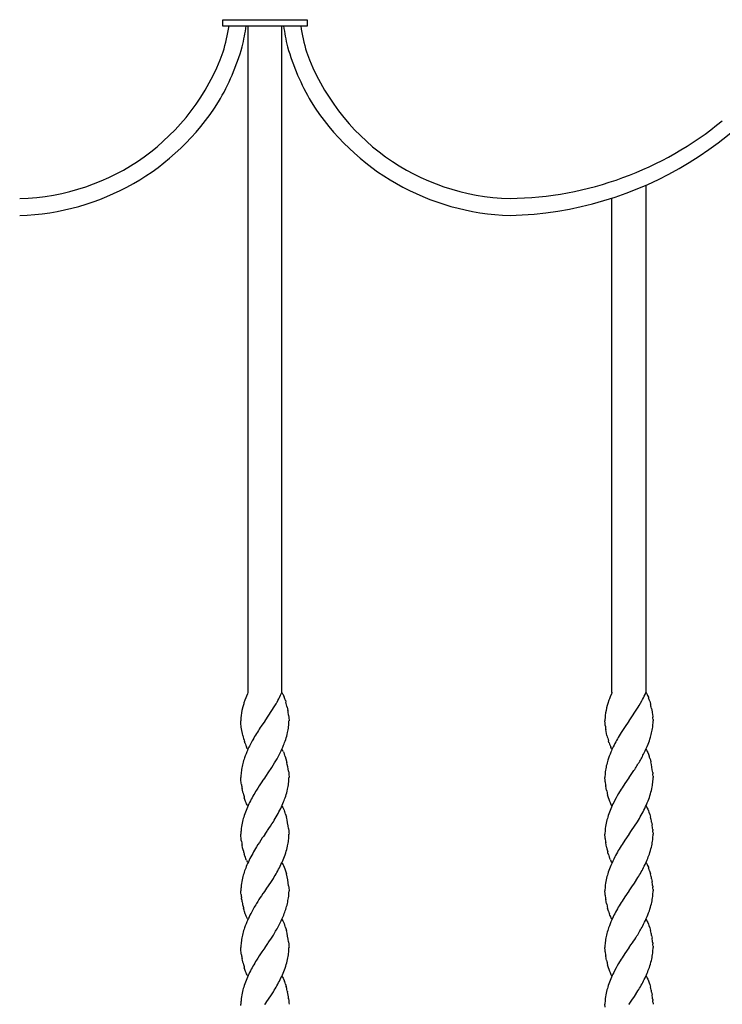
# Model space of a CAD drawing. Units: millimetres. Extents: x 0 to 8410, y 0 to 5940.
# Drawn here: x 4126 to 4374, y 3657 to 4005 of the extents above; entities that cross this region are included whole.
import ezdxf

# ---------------------------------------------------------------- set-up
doc = ezdxf.new("R2010")
doc.units = ezdxf.units.MM
doc.layers.add('YKK_A1', color=4, linetype='Continuous', lineweight=30)

msp = doc.modelspace()

# ---------------------------------------------------------------- linework, layer by layer
at = {"layer": 'YKK_A1', "linetype": 'Continuous'}
for p, q in [((4227.51, 4004.64), (4197.51, 4004.64)), ((4197.51, 4004.64), (4197.51, 4002.64)), ((4227.51, 4004.64), (4197.51, 4004.64)), ((4197.51, 4002.64), (4227.51, 4002.64)), ((4197.81, 4004.68), (4197.9, 4004.71)), ((4197.9, 4004.71), (4197.95, 4004.73)), ((4198.01, 4004.77), (4198.03, 4004.78)), ((4206.51, 4002.64), (4206.51, 3767.34)), ((4218.51, 3767.34), (4218.51, 4002.64)), ((4227, 4004.78), (4227.02, 4004.77)), ((4227.08, 4004.73), (4227.19, 4004.69)), ((4227.19, 4004.69), (4227.22, 4004.68)), ((4227.51, 4002.64), (4227.51, 4004.64)), ((4347.02, 3946.36), (4347.02, 3767.34)), ((4335.01, 3767.34), (4335.02, 3941.8)), ((4206.36, 3766.9), (4205.45, 3764.62)), ((4206.55, 3767.34), (4206.36, 3766.9)), ((4217.98, 3766.19), (4218.09, 3766.41)), ((4218.09, 3766.41), (4218.52, 3767.34)), ((4218.54, 3767.34), (4218.67, 3767.14)), ((4218.67, 3767.14), (4218.8, 3766.91)), ((4218.8, 3766.91), (4218.93, 3766.68)), ((4218.93, 3766.68), (4219.11, 3766.29)), ((4219.11, 3766.29), (4219.35, 3765.72)), ((4334.86, 3766.9), (4334.42, 3765.85)), ((4335.05, 3767.34), (4334.86, 3766.9)), ((4347.04, 3767.34), (4347.17, 3767.14)), ((4347.17, 3767.14), (4347.3, 3766.91)), ((4347.3, 3766.91), (4347.43, 3766.68)), ((4347.43, 3766.68), (4347.62, 3766.29)), ((4347.62, 3766.29), (4347.86, 3765.72)), ((4205.09, 3763.53), (4205.04, 3763.38)), ((4205.14, 3763.69), (4205.09, 3763.53)), ((4205.45, 3764.62), (4205.14, 3763.69)), ((4216.04, 3762.61), (4216.49, 3763.4)), ((4216.49, 3763.4), (4216.72, 3763.81)), ((4216.72, 3763.81), (4216.84, 3764.01)), ((4219.75, 3764.61), (4219.95, 3763.93)), ((4333.59, 3763.53), (4333.35, 3762.75)), ((4333.95, 3764.62), (4333.59, 3763.53)), ((4334.12, 3765.09), (4333.95, 3764.62)), ((4334.42, 3765.85), (4334.12, 3765.09)), ((4344.31, 3762.24), (4344.65, 3762.81)), ((4344.65, 3762.81), (4345.11, 3763.6)), ((4345.11, 3763.6), (4345.57, 3764.43)), ((4345.57, 3764.43), (4345.8, 3764.86)), ((4347.86, 3765.72), (4347.97, 3765.41)), ((4348.35, 3764.27), (4348.6, 3763.4)), ((4204.64, 3761.96), (4204.6, 3761.8)), ((4212.57, 3757.39), (4216.04, 3762.61)), ((4220.4, 3762.14), (4220.62, 3761.05)), ((4220.89, 3759.33), (4220.98, 3758.55)), ((4333.14, 3761.96), (4333.1, 3761.8)), ((4333.35, 3762.75), (4333.14, 3761.96)), ((4341.07, 3757.39), (4344.31, 3762.24)), ((4348.98, 3761.77), (4349.22, 3760.52)), ((4349.22, 3760.52), (4349.24, 3760.35)), ((4349.24, 3760.35), (4349.45, 3758.85)), ((4204.04, 3756.97), (4204.04, 3757.34)), ((4204.06, 3756.57), (4204.04, 3756.97)), ((4204.21, 3755.18), (4204.06, 3756.57)), ((4212.48, 3757.26), (4211.21, 3755.45)), ((4212.54, 3757.34), (4212.48, 3757.26)), ((4212.54, 3757.34), (4212.57, 3757.39)), ((4220.98, 3758.55), (4221.04, 3757.34)), ((4332.57, 3756.57), (4332.54, 3757.34)), ((4332.6, 3756.13), (4332.57, 3756.57)), ((4332.65, 3755.67), (4332.6, 3756.13)), ((4340.98, 3757.26), (4339.41, 3755.01)), ((4341.04, 3757.34), (4340.98, 3757.26)), ((4341.04, 3757.34), (4341.07, 3757.39)), ((4349.45, 3758.85), (4349.46, 3758.7)), ((4349.53, 3757.84), (4349.53, 3757.58)), ((4349.53, 3757.58), (4349.54, 3757.34)), ((4204.39, 3753.98), (4204.21, 3755.18)), ((4204.59, 3752.9), (4204.39, 3753.98)), ((4204.75, 3752.18), (4204.59, 3752.9)), ((4211.21, 3755.45), (4210.91, 3755.01)), ((4332.95, 3753.62), (4332.83, 3754.33)), ((4333.1, 3752.9), (4332.95, 3753.62)), ((4333.25, 3752.18), (4333.1, 3752.9)), ((4338.24, 3753.21), (4337.88, 3752.62)), ((4338.93, 3754.28), (4338.24, 3753.21)), ((4339.41, 3755.01), (4338.93, 3754.28)), ((4205.43, 3749.74), (4205.33, 3750.07)), ((4205.49, 3749.58), (4205.43, 3749.74)), ((4333.94, 3749.74), (4333.78, 3750.24)), ((4333.99, 3749.58), (4333.94, 3749.74)), ((4206.27, 3747.76), (4206.08, 3748.13)), ((4206.4, 3747.54), (4206.27, 3747.76)), ((4206.54, 3747.34), (4206.4, 3747.54)), ((4218.54, 3747.34), (4218.67, 3747.14)), ((4218.67, 3747.14), (4218.8, 3746.91)), ((4219.05, 3746.42), (4219.18, 3746.15)), ((4219.18, 3746.15), (4219.35, 3745.72)), ((4334.78, 3747.76), (4334.58, 3748.13)), ((4334.91, 3747.54), (4334.78, 3747.76)), ((4335.04, 3747.34), (4334.91, 3747.54)), ((4347.04, 3747.34), (4347.17, 3747.14)), ((4347.17, 3747.14), (4347.3, 3746.91)), ((4347.3, 3746.91), (4347.49, 3746.55)), ((4347.49, 3746.55), (4347.68, 3746.15)), ((4347.68, 3746.15), (4347.91, 3745.57)), ((4347.91, 3745.57), (4348.14, 3744.94)), ((4219.69, 3744.77), (4219.95, 3743.93)), ((4219.95, 3743.93), (4220.28, 3742.68)), ((4348.45, 3743.93), (4348.74, 3742.86)), ((4212.59, 3737.42), (4214.16, 3739.67)), ((4214.16, 3739.67), (4214.48, 3740.14)), ((4220.85, 3739.66), (4220.93, 3739.01)), ((4220.93, 3739.01), (4220.98, 3738.54)), ((4220.98, 3738.54), (4221.04, 3737.34)), ((4341.09, 3737.42), (4342.08, 3738.83)), ((4342.08, 3738.83), (4342.51, 3739.44)), ((4349.41, 3739.17), (4349.45, 3738.85)), ((4349.45, 3738.85), (4349.46, 3738.7)), ((4204.06, 3738.16), (4204.04, 3737.34)), ((4204.04, 3736.97), (4204.04, 3737.34)), ((4204.06, 3736.57), (4204.04, 3736.97)), ((4204.18, 3735.35), (4204.06, 3736.57)), ((4204.25, 3734.85), (4204.18, 3735.35)), ((4211.86, 3736.38), (4211.49, 3735.85)), ((4212.48, 3737.26), (4211.86, 3736.38)), ((4212.54, 3737.34), (4212.48, 3737.26)), ((4212.54, 3737.34), (4212.59, 3737.42)), ((4332.59, 3736.28), (4332.54, 3737.34)), ((4332.63, 3735.82), (4332.59, 3736.28)), ((4339.57, 3735.23), (4338.59, 3733.76)), ((4340.98, 3737.26), (4339.57, 3735.23)), ((4341.04, 3737.34), (4340.98, 3737.26)), ((4341.04, 3737.34), (4341.09, 3737.42)), ((4349.53, 3737.84), (4349.53, 3737.58)), ((4349.53, 3737.58), (4349.54, 3737.34)), ((4204.59, 3732.9), (4204.49, 3733.44)), ((4204.84, 3731.81), (4204.59, 3732.9)), ((4332.95, 3733.62), (4332.83, 3734.33)), ((4332.99, 3733.44), (4332.95, 3733.62)), ((4333.1, 3732.9), (4332.99, 3733.44)), ((4338.24, 3733.21), (4337.32, 3731.7)), ((4338.59, 3733.76), (4338.24, 3733.21)), ((4205.49, 3729.58), (4205.27, 3730.23)), ((4205.72, 3728.96), (4205.49, 3729.58)), ((4205.96, 3728.39), (4205.72, 3728.96)), ((4206.08, 3728.13), (4205.96, 3728.39)), ((4206.27, 3727.76), (4206.08, 3728.13)), ((4333.78, 3730.23), (4333.48, 3731.28)), ((4333.99, 3729.58), (4333.78, 3730.23)), ((4334.22, 3728.96), (4333.99, 3729.58)), ((4334.46, 3728.39), (4334.22, 3728.96)), ((4334.58, 3728.13), (4334.46, 3728.39)), ((4334.78, 3727.76), (4334.58, 3728.13)), ((4206.4, 3727.54), (4206.27, 3727.76)), ((4206.54, 3727.34), (4206.4, 3727.54)), ((4218.54, 3727.34), (4218.67, 3727.14)), ((4218.67, 3727.14), (4218.86, 3726.8)), ((4218.86, 3726.8), (4218.99, 3726.55)), ((4218.99, 3726.55), (4219.11, 3726.29)), ((4219.11, 3726.29), (4219.3, 3725.86)), ((4219.3, 3725.86), (4219.47, 3725.41)), ((4334.91, 3727.54), (4334.78, 3727.76)), ((4335.04, 3727.34), (4334.91, 3727.54)), ((4347.04, 3727.34), (4347.17, 3727.14)), ((4347.17, 3727.14), (4347.36, 3726.8)), ((4347.36, 3726.8), (4347.49, 3726.55)), ((4347.49, 3726.55), (4347.68, 3726.15)), ((4347.68, 3726.15), (4347.91, 3725.57)), ((4347.91, 3725.57), (4348.08, 3725.1)), ((4348.08, 3725.1), (4348.35, 3724.27)), ((4219.8, 3724.44), (4220.1, 3723.4)), ((4342.98, 3720.14), (4344.02, 3721.76)), ((4348.35, 3724.27), (4348.6, 3723.4)), ((4349.02, 3721.59), (4349.19, 3720.7)), ((4204.04, 3717.75), (4204.04, 3717.34)), ((4212.59, 3717.42), (4213.33, 3718.46)), ((4213.33, 3718.46), (4213.45, 3718.64)), ((4220.89, 3719.33), (4220.98, 3718.55)), ((4220.98, 3718.55), (4221.01, 3718.11)), ((4221.01, 3718.11), (4221.02, 3717.84)), ((4221.02, 3717.84), (4221.04, 3717.34)), ((4341.09, 3717.42), (4341.95, 3718.64)), ((4341.95, 3718.64), (4342.98, 3720.14)), ((4349.43, 3719.01), (4349.46, 3718.7)), ((4349.53, 3717.84), (4349.53, 3717.58)), ((4204.06, 3716.57), (4204.04, 3717.34)), ((4204.1, 3716.13), (4204.06, 3716.57)), ((4204.21, 3715.18), (4204.1, 3716.13)), ((4211.98, 3716.54), (4211.62, 3716.04)), ((4212.48, 3717.26), (4211.98, 3716.54)), ((4212.54, 3717.34), (4212.48, 3717.26)), ((4212.54, 3717.34), (4212.59, 3717.42)), ((4332.6, 3716.13), (4332.54, 3717.34)), ((4332.63, 3715.82), (4332.6, 3716.13)), ((4332.95, 3713.62), (4332.83, 3714.33)), ((4339.57, 3715.23), (4338.59, 3713.76)), ((4340.98, 3717.26), (4339.57, 3715.23)), ((4341.04, 3717.34), (4340.98, 3717.26)), ((4341.04, 3717.34), (4341.09, 3717.42)), ((4349.53, 3717.58), (4349.54, 3717.34)), ((4349.53, 3716.93), (4349.54, 3717.34)), ((4204.67, 3712.54), (4204.49, 3713.44)), ((4204.93, 3711.46), (4204.67, 3712.54)), ((4332.99, 3713.44), (4332.95, 3713.62)), ((4333.17, 3712.54), (4332.99, 3713.44)), ((4333.62, 3710.75), (4333.52, 3711.1)), ((4333.78, 3710.23), (4333.62, 3710.75)), ((4205.43, 3709.74), (4205.27, 3710.23)), ((4205.66, 3709.11), (4205.43, 3709.74)), ((4205.84, 3708.67), (4205.66, 3709.11)), ((4206.02, 3708.26), (4205.84, 3708.67)), ((4206.4, 3707.54), (4206.27, 3707.76)), ((4206.54, 3707.34), (4206.4, 3707.54)), ((4218.54, 3707.34), (4218.67, 3707.13)), ((4334.28, 3708.81), (4334.1, 3709.26)), ((4334.52, 3708.26), (4334.28, 3708.81)), ((4334.91, 3707.54), (4334.78, 3707.76)), ((4335.04, 3707.34), (4334.91, 3707.54)), ((4347.04, 3707.34), (4347.17, 3707.13)), ((4218.67, 3707.13), (4218.8, 3706.91)), ((4218.8, 3706.91), (4218.99, 3706.55)), ((4218.99, 3706.55), (4219.11, 3706.29)), ((4219.11, 3706.29), (4219.35, 3705.72)), ((4219.35, 3705.72), (4219.58, 3705.1)), ((4219.58, 3705.1), (4219.8, 3704.44)), ((4219.8, 3704.44), (4220.1, 3703.4)), ((4347.17, 3707.13), (4347.3, 3706.91)), ((4347.3, 3706.91), (4347.43, 3706.67)), ((4347.43, 3706.67), (4347.62, 3706.29)), ((4347.62, 3706.29), (4347.86, 3705.72)), ((4347.86, 3705.72), (4347.97, 3705.41)), ((4348.3, 3704.44), (4348.6, 3703.4)), ((4342.98, 3700.14), (4344.2, 3702.05)), ((4349.02, 3701.59), (4349.19, 3700.7)), ((4204.04, 3697.75), (4204.04, 3697.34)), ((4204.06, 3696.57), (4204.04, 3697.34)), ((4212.48, 3697.26), (4211.86, 3696.38)), ((4212.54, 3697.34), (4212.48, 3697.26)), ((4212.54, 3697.34), (4212.59, 3697.42)), ((4212.59, 3697.42), (4213.45, 3698.64)), ((4213.45, 3698.64), (4213.58, 3698.83)), ((4220.91, 3699.17), (4220.98, 3698.55)), ((4220.98, 3698.55), (4221.04, 3697.34)), ((4221.02, 3696.51), (4221.04, 3697.34)), ((4332.59, 3696.28), (4332.54, 3697.34)), ((4340.98, 3697.26), (4339.57, 3695.23)), ((4341.04, 3697.34), (4340.98, 3697.26)), ((4341.04, 3697.34), (4341.09, 3697.42)), ((4341.09, 3697.42), (4342.08, 3698.83)), ((4342.08, 3698.83), (4342.98, 3700.14)), ((4349.43, 3699.01), (4349.46, 3698.7)), ((4349.53, 3697.84), (4349.54, 3697.46)), ((4349.53, 3696.93), (4349.54, 3697.34)), ((4349.54, 3697.46), (4349.54, 3697.34)), ((4204.1, 3696.13), (4204.06, 3696.57)), ((4204.3, 3694.5), (4204.25, 3694.85)), ((4204.36, 3694.16), (4204.3, 3694.5)), ((4211.86, 3696.38), (4211.35, 3695.65)), ((4332.63, 3695.82), (4332.59, 3696.28)), ((4332.95, 3693.62), (4332.83, 3694.33)), ((4332.99, 3693.44), (4332.95, 3693.62)), ((4333.1, 3692.9), (4332.99, 3693.44)), ((4339.57, 3695.23), (4338.59, 3693.76)), ((4205.17, 3690.58), (4205.02, 3691.1)), ((4205.33, 3690.07), (4205.17, 3690.58)), ((4205.6, 3689.26), (4205.33, 3690.07)), ((4333.78, 3690.23), (4333.48, 3691.28)), ((4205.78, 3688.81), (4205.6, 3689.26)), ((4205.96, 3688.39), (4205.78, 3688.81)), ((4206.15, 3688), (4205.96, 3688.39)), ((4206.27, 3687.76), (4206.15, 3688)), ((4206.4, 3687.54), (4206.27, 3687.76)), ((4206.54, 3687.34), (4206.4, 3687.54)), ((4218.54, 3687.34), (4218.67, 3687.13)), ((4218.67, 3687.13), (4218.86, 3686.8)), ((4218.86, 3686.8), (4218.99, 3686.55)), ((4218.99, 3686.55), (4219.11, 3686.29)), ((4334.28, 3688.81), (4334.1, 3689.26)), ((4334.46, 3688.39), (4334.28, 3688.81)), ((4334.58, 3688.13), (4334.46, 3688.39)), ((4334.71, 3687.88), (4334.58, 3688.13)), ((4334.91, 3687.54), (4334.71, 3687.88)), ((4335.04, 3687.34), (4334.91, 3687.54)), ((4347.04, 3687.34), (4347.17, 3687.13)), ((4347.17, 3687.13), (4347.36, 3686.8)), ((4347.36, 3686.8), (4347.49, 3686.55)), ((4347.49, 3686.55), (4347.68, 3686.15)), ((4219.11, 3686.29), (4219.3, 3685.86)), ((4219.3, 3685.86), (4219.47, 3685.41)), ((4219.8, 3684.44), (4220.1, 3683.4)), ((4347.68, 3686.15), (4347.91, 3685.57)), ((4347.91, 3685.57), (4348.08, 3685.1)), ((4348.08, 3685.1), (4348.35, 3684.27)), ((4348.35, 3684.27), (4348.6, 3683.4)), ((4349.02, 3681.59), (4349.19, 3680.7)), ((4204.06, 3678.16), (4204.04, 3677.34)), ((4204.04, 3676.97), (4204.04, 3677.34)), ((4204.06, 3676.56), (4204.04, 3676.97)), ((4204.18, 3675.35), (4204.06, 3676.56)), ((4211.86, 3676.38), (4211.49, 3675.85)), ((4212.48, 3677.26), (4211.86, 3676.38)), ((4212.54, 3677.34), (4212.48, 3677.26)), ((4212.54, 3677.34), (4212.59, 3677.42)), ((4212.59, 3677.42), (4213.58, 3678.83)), ((4213.58, 3678.83), (4213.72, 3679.02)), ((4220.89, 3679.33), (4220.98, 3678.54)), ((4220.98, 3678.54), (4221.01, 3678.11)), ((4221.01, 3678.11), (4221.02, 3677.84)), ((4221.02, 3677.84), (4221.04, 3677.34)), ((4332.56, 3678.16), (4332.54, 3677.34)), ((4332.59, 3676.28), (4332.54, 3677.34)), ((4332.63, 3675.82), (4332.59, 3676.28)), ((4340.98, 3677.26), (4339.57, 3675.23)), ((4341.04, 3677.34), (4340.98, 3677.26)), ((4341.04, 3677.34), (4341.09, 3677.42)), ((4341.09, 3677.42), (4341.71, 3678.29)), ((4341.71, 3678.29), (4342.22, 3679.02)), ((4349.43, 3679.01), (4349.46, 3678.7)), ((4349.53, 3677.84), (4349.53, 3677.58)), ((4349.53, 3677.58), (4349.54, 3677.34)), ((4349.53, 3676.93), (4349.54, 3677.34)), ((4204.25, 3674.85), (4204.18, 3675.35)), ((4204.59, 3672.9), (4204.49, 3673.44)), ((4204.84, 3671.81), (4204.59, 3672.9)), ((4332.95, 3673.62), (4332.83, 3674.33)), ((4332.99, 3673.44), (4332.95, 3673.62)), ((4333.1, 3672.9), (4332.99, 3673.44)), ((4338.24, 3673.21), (4337.32, 3671.7)), ((4338.59, 3673.76), (4338.24, 3673.21)), ((4339.57, 3675.23), (4338.59, 3673.76)), ((4205.49, 3669.58), (4205.27, 3670.23)), ((4205.72, 3668.96), (4205.49, 3669.58)), ((4333.78, 3670.23), (4333.48, 3671.28)), ((4333.99, 3669.58), (4333.78, 3670.23)), ((4334.22, 3668.96), (4333.99, 3669.58)), ((4205.96, 3668.39), (4205.72, 3668.96)), ((4206.08, 3668.13), (4205.96, 3668.39)), ((4206.27, 3667.76), (4206.08, 3668.13)), ((4206.4, 3667.54), (4206.27, 3667.76)), ((4206.54, 3667.34), (4206.4, 3667.54)), ((4218.54, 3667.34), (4218.67, 3667.14)), ((4218.67, 3667.14), (4218.8, 3666.91)), ((4218.8, 3666.91), (4218.99, 3666.55)), ((4218.99, 3666.55), (4219.11, 3666.29)), ((4219.11, 3666.29), (4219.35, 3665.72)), ((4219.35, 3665.72), (4219.47, 3665.41)), ((4334.46, 3668.39), (4334.22, 3668.96)), ((4334.58, 3668.13), (4334.46, 3668.39)), ((4334.78, 3667.76), (4334.58, 3668.13)), ((4334.91, 3667.54), (4334.78, 3667.76)), ((4335.04, 3667.34), (4334.91, 3667.54)), ((4347.04, 3667.34), (4347.17, 3667.14)), ((4347.17, 3667.14), (4347.3, 3666.91)), ((4347.3, 3666.91), (4347.49, 3666.55)), ((4347.49, 3666.55), (4347.68, 3666.15)), ((4347.68, 3666.15), (4347.91, 3665.57)), ((4347.91, 3665.57), (4348.14, 3664.94)), ((4219.8, 3664.44), (4220.05, 3663.57)), ((4220.4, 3662.14), (4220.48, 3661.77)), ((4342.98, 3660.14), (4344.2, 3662.05)), ((4348.14, 3664.94), (4348.35, 3664.27)), ((4348.35, 3664.27), (4348.6, 3663.4)), ((4212.59, 3657.42), (4213.45, 3658.64)), ((4213.45, 3658.64), (4213.58, 3658.83)), ((4220.89, 3659.33), (4220.98, 3658.54)), ((4341.09, 3657.42), (4342.08, 3658.83)), ((4342.08, 3658.83), (4342.98, 3660.14)), ((4349.02, 3661.59), (4349.19, 3660.7)), ((4349.43, 3659.01), (4349.46, 3658.7)), ((4204.04, 3657.75), (4204.04, 3657.34)), ((4204.04, 3656.97), (4204.04, 3657.34)), ((4212.54, 3657.34), (4212.48, 3657.26)), ((4212.54, 3657.34), (4212.59, 3657.42)), ((4220.98, 3658.54), (4221.02, 3657.84)), ((4221.02, 3657.84), (4221.04, 3657.34)), ((4332.59, 3656.28), (4332.54, 3657.34)), ((4341.04, 3657.34), (4340.98, 3657.26)), ((4341.04, 3657.34), (4341.09, 3657.42)), ((4349.53, 3657.84), (4349.54, 3657.46)), ((4349.54, 3657.46), (4349.54, 3657.34))]:
    msp.add_line(p, q, dxfattribs=at)
for centre, radius, start, end in [((4197.44, 4007.2), 2.56, 271.6509, 273.9427), ((4197.4, 4006.52), 1.89, 276.4638, 278.7556), ((4197.5, 4005.67), 1.04, 280.5492, 287.4226), ((4130.43, 4013.36), 70.26, 343.4827, 351.2189), ((4197.11, 4006.36), 1.83, 297.4333, 299.7251), ((4130.89, 4012.59), 75.67, 346.7392, 352.4426), ((4294.14, 4012.59), 75.67, 187.5574, 193.2608), ((4294.6, 4013.36), 70.26, 188.7811, 196.5173), ((4227.92, 4006.35), 1.83, 240.2562, 242.5479), ((4227.53, 4005.72), 1.08, 253.3817, 269.3984), ((4296.1, 4062.16), 126.49, 271.3338, 331.7721), ((4124.21, 4019.89), 78.21, 271.2995, 340.1932), ((4119.58, 4020.12), 88.53, 329.9368, 343.6713), ((4305.46, 4020.12), 88.53, 196.3287, 210.0632), ((4300.82, 4019.89), 78.21, 199.8067, 268.7005), ((4123.52, 4021.56), 85.89, 271.6447, 327.7896), ((4301.51, 4021.56), 85.89, 212.2104, 268.3553), ((4297.36, 4062.4), 120.71, 270.7987, 309.3909), ((4284.42, 3796.62), 69.11, 332.6413, 334.9331), ((4240.34, 3752.8), 36.85, 163.3186, 165.6103), ((4163.04, 3793.54), 61.37, 331.2389, 333.5306), ((4191.8, 3755.36), 29.43, 18.3141, 20.6059), ((4175.43, 3751.81), 46.14, 12.9386, 15.2303), ((4319.66, 3755.32), 30.05, 17.3343, 19.626), ((4308.17, 3753.05), 41.73, 12.0661, 14.3579), ((4225.24, 3756.83), 21.23, 166.462, 175.6244), ((4177.63, 3753.47), 43.65, 7.7159, 10.0077), ((4353.74, 3756.83), 21.23, 166.462, 175.6244), ((4231.8, 3756.93), 27.77, 176.8676, 179.1594), ((4195.17, 3757.92), 25.87, 354.1214, 358.7045), ((4360.3, 3756.93), 27.77, 176.8676, 179.1594), ((4308.25, 3758.61), 41.31, 355.9398, 358.2315), ((4328, 3756.67), 21.56, 3.1101, 5.4019), ((4263.25, 3719.7), 63.13, 145.9973, 150.5804), ((4189.47, 3760.54), 31.94, 342.1289, 346.7119), ((4194.8, 3758.76), 26.34, 347.8124, 352.3954), ((4366.11, 3759.61), 33.7, 186.7227, 189.0144), ((4391.53, 3720.34), 62.61, 148.9629, 153.5459), ((4297.38, 3765.57), 53.12, 344.7001, 346.9919), ((4323.37, 3758.63), 26.25, 348.982, 353.5651), ((4257.78, 3765.45), 54.67, 194.051, 196.3427), ((4228.41, 3757.81), 24.36, 199.7571, 202.0489), ((4252.52, 3726.22), 50.59, 151.0408, 155.6239), ((4169.62, 3768.11), 53.16, 338.6331, 340.9248), ((4382.01, 3764.22), 50.22, 193.8728, 196.1646), ((4356.91, 3757.81), 24.35, 199.7544, 202.0461), ((4270.61, 3781.49), 83.68, 334.962, 337.2538), ((4287.83, 3771.18), 63.88, 339.8128, 342.1046), ((4274.77, 3718.4), 74.1, 157.2178, 159.5096), ((4219.46, 3754.54), 14.83, 203.3153, 205.607), ((4147.81, 3781.85), 78.71, 330.6781, 332.9698), ((4151.91, 3777.38), 73.06, 334.6353, 336.9271), ((4206.68, 3740.33), 13.79, 26.1995, 28.4913), ((4195.9, 3736.78), 25.1, 18.5644, 20.8561), ((4403.97, 3719.27), 74.45, 158.6877, 160.9795), ((4347.96, 3754.53), 14.83, 203.3021, 205.5938), ((4382.66, 3725.83), 52.24, 154.6076, 156.8994), ((4260.13, 3790.85), 97.22, 330.2854, 332.5772), ((4256.25, 3730.17), 52.93, 166.748, 169.0398), ((4256.04, 3727.79), 53.32, 161.9143, 164.206), ((4136.47, 3790.75), 92.99, 327.0297, 329.3214), ((4182.76, 3734.07), 38.49, 8.3512, 12.9343), ((4384.68, 3728.63), 53.22, 163.7406, 166.0324), ((4263.05, 3792.5), 95.55, 326.2702, 328.562), ((4323.05, 3736.58), 26.44, 16.1241, 18.4159), ((4302.9, 3732.58), 46.97, 8.0611, 12.6441), ((4230.04, 3736.36), 26.04, 171.4435, 176.0265), ((4358.4, 3736.75), 25.87, 174.12, 178.7031), ((4358.78, 3735.92), 26.34, 167.8124, 172.3954), ((4328, 3736.67), 21.56, 3.1101, 5.4019), ((4283.77, 3686.07), 87.76, 145.4457, 147.7374), ((4194.8, 3738.76), 26.34, 347.8124, 352.3954), ((4195.17, 3737.92), 25.87, 354.1214, 358.7045), ((4369.98, 3740.11), 37.59, 186.5558, 188.8475), ((4323.49, 3738.49), 26.11, 350.1682, 354.7513), ((4318.52, 3737.9), 31.03, 356.6604, 358.9522), ((4239.49, 3740.02), 35.62, 188.3574, 190.6492), ((4244.55, 3741.88), 40.97, 194.2304, 196.5221), ((4262.33, 3700.64), 61.86, 148.5496, 153.1326), ((4189.47, 3740.54), 31.94, 342.1289, 346.7119), ((4373.91, 3741.63), 41.73, 192.0661, 194.3579), ((4413.98, 3688.31), 88.08, 150.4922, 152.784), ((4287.71, 3751.18), 63.99, 339.8493, 342.1411), ((4317.99, 3740.29), 31.85, 344.0705, 348.6536), ((4263.37, 3701.52), 62.4, 154.2872, 156.579), ((4161.12, 3753.06), 62.9, 334.9618, 337.2536), ((4169.62, 3748.11), 53.16, 338.6331, 340.9248), ((4391.87, 3701.51), 62.41, 154.281, 156.5727), ((4279.95, 3757.17), 73.4, 335.2493, 337.5411), ((4265.41, 3702.74), 63.82, 158.3054, 160.5972), ((4158.27, 3756.46), 66.94, 328.7715, 333.3546), ((4195.39, 3716.7), 25.61, 17.5924, 19.8842), ((4393.91, 3702.73), 63.82, 158.3033, 160.5951), ((4286.77, 3756.47), 66.95, 328.7687, 333.3518), ((4235.45, 3714.91), 31.6, 167.2456, 171.8287), ((4256.16, 3708.19), 53.33, 162.8239, 165.1156), ((4136.49, 3771.77), 93.52, 325.3782, 327.6699), ((4186.61, 3714.77), 34.58, 7.5731, 14.4465), ((4363.95, 3714.92), 31.6, 167.2546, 171.8376), ((4384.67, 3708.19), 53.33, 162.8239, 165.1156), ((4303.69, 3712.03), 46.33, 11.9078, 14.1996), ((4245.48, 3715.47), 41.5, 174.5693, 176.861), ((4358.4, 3716.75), 25.87, 174.12, 178.7031), ((4307.06, 3713.77), 42.69, 7.053, 9.3448), ((4328, 3716.67), 21.56, 3.1101, 5.4019), ((4247.84, 3721.35), 44.07, 188.0423, 190.3341), ((4288.58, 3662.9), 93.52, 145.3782, 147.6699), ((4194.8, 3718.76), 26.34, 347.8124, 352.3954), ((4195.17, 3717.92), 25.87, 354.1214, 358.7045), ((4369.98, 3720.11), 37.59, 186.5558, 188.8475), ((4297.41, 3723.92), 52.73, 347.8106, 350.1023), ((4323.58, 3718.13), 25.98, 352.7662, 357.3493), ((4235.72, 3719.46), 31.82, 194.5636, 196.8553), ((4266.8, 3678.21), 66.94, 148.7715, 153.3546), ((4159.67, 3731.94), 63.82, 338.3065, 340.5982), ((4189.47, 3720.54), 31.94, 342.1289, 346.7119), ((4369.22, 3720.61), 36.94, 192.6176, 194.9094), ((4392.72, 3679.34), 64.14, 147.5493, 152.1324), ((4287.22, 3729.7), 64.01, 342.3907, 344.6824), ((4263.95, 3681.61), 62.89, 154.9629, 157.2546), ((4218.52, 3714.34), 13.9, 205.9491, 208.2409), ((4161.7, 3733.15), 62.41, 334.2862, 336.578), ((4358.19, 3717.96), 25.61, 197.5633, 199.8551), ((4347.02, 3714.35), 13.9, 205.9721, 208.2638), ((4410.18, 3672.74), 82.7, 153.7457, 156.0374), ((4290.2, 3733.15), 62.4, 334.2914, 336.5832), ((4298.22, 3728.33), 53.14, 337.9163, 340.208), ((4256.04, 3688.19), 53.21, 162.7867, 165.0784), ((4255.45, 3686.56), 53.16, 158.6318, 160.9235), ((4162.74, 3734.03), 61.86, 328.5496, 333.1326), ((4384.54, 3688.19), 53.21, 162.7867, 165.0784), ((4393.91, 3682.73), 63.82, 158.3033, 160.5951), ((4295.02, 3731.91), 57.53, 328.7367, 333.3198), ((4323.89, 3696.7), 25.61, 17.5898, 19.8815), ((4235.51, 3694.91), 31.66, 167.2662, 171.8492), ((4141.31, 3748.6), 87.76, 325.4457, 327.7374), ((4185.29, 3694.52), 35.93, 7.4251, 14.2986), ((4364.01, 3694.92), 31.66, 167.2751, 171.8582), ((4303.69, 3692.03), 46.33, 11.9078, 14.1996), ((4307.06, 3693.77), 42.69, 7.053, 9.3448), ((4245.48, 3695.47), 41.5, 174.5693, 176.861), ((4358.4, 3696.75), 25.87, 174.12, 178.7031), ((4323.58, 3698.13), 25.98, 352.7662, 357.3493), ((4328, 3696.67), 21.56, 3.1101, 5.4019), ((4236.3, 3699.3), 32.35, 185.62, 187.9117), ((4245.01, 3701.16), 41.25, 189.7776, 192.0693), ((4278.82, 3649.39), 81.81, 145.5601, 147.8519), ((4168.82, 3704.51), 52.93, 346.748, 349.0398), ((4195.04, 3698.32), 26.04, 351.4449, 356.0279), ((4369.98, 3700.11), 37.59, 186.5558, 188.8475), ((4392.72, 3659.34), 64.14, 147.5493, 152.1324), ((4297.41, 3703.92), 52.73, 347.8106, 350.1023), ((4240.72, 3700.6), 36.94, 192.6119, 194.9037), ((4298.4, 3640.01), 103.4, 149.2251, 151.5169), ((4169.72, 3708.32), 53.14, 337.9213, 340.2131), ((4169.04, 3706.88), 53.32, 341.9143, 344.206), ((4373.91, 3701.63), 41.73, 192.0661, 194.3579), ((4358.19, 3697.96), 25.61, 197.5633, 199.8551), ((4278.81, 3716.28), 74.1, 337.2143, 339.506), ((4287.22, 3709.7), 64.01, 342.3907, 344.6824), ((4274.77, 3658.4), 74.1, 157.2178, 159.5096), ((4262.6, 3661.47), 61.73, 153.1744, 155.4662), ((4143.39, 3721.93), 82.7, 333.7472, 336.039), ((4403.27, 3658.41), 74.1, 157.2232, 159.515), ((4391.1, 3661.46), 61.73, 153.1713, 155.463), ((4282.01, 3717.66), 71.73, 332.9143, 335.206), ((4256.04, 3667.79), 53.32, 161.9143, 164.206), ((4126.67, 3734.67), 103.4, 329.2251, 331.5169), ((4195.26, 3676.7), 25.73, 17.503, 19.7948), ((4186.61, 3674.77), 34.58, 7.5731, 14.4465), ((4384.54, 3667.79), 53.32, 161.9104, 164.2022), ((4256.62, 3734.2), 101.92, 328.8425, 331.1343), ((4303.69, 3672.03), 46.33, 11.9078, 14.1996), ((4230.04, 3676.36), 26.04, 171.4435, 176.0265), ((4256.25, 3670.17), 52.93, 166.748, 169.0398), ((4146.25, 3725.29), 81.81, 325.5601, 327.8519), ((4358.54, 3676.36), 26.04, 171.4503, 176.0334), ((4384.75, 3670.17), 52.93, 166.748, 169.0398), ((4281.91, 3720.65), 73.28, 325.3836, 327.6754), ((4307.06, 3673.77), 42.69, 7.053, 9.3448), ((4195.17, 3677.92), 25.87, 354.1214, 358.7045), ((4323.58, 3678.13), 25.98, 352.7662, 357.3493), ((4328, 3676.67), 21.56, 3.1101, 5.4019), ((4239.49, 3680.02), 35.62, 188.3574, 190.6492), ((4262.33, 3640.64), 61.86, 148.5496, 153.1326), ((4283.77, 3626.07), 87.76, 145.4457, 147.7374), ((4189.47, 3680.54), 31.94, 342.1289, 346.7119), ((4194.8, 3678.76), 26.34, 347.8124, 352.3954), ((4369.98, 3680.11), 37.59, 186.5558, 188.8475), ((4373.91, 3681.63), 41.73, 192.0661, 194.3579), ((4287.34, 3689.69), 63.89, 342.3589, 344.6507), ((4297.28, 3683.92), 52.85, 347.8365, 350.1283), ((4244.55, 3681.88), 40.97, 194.2304, 196.5221), ((4159.67, 3691.94), 63.82, 338.3065, 340.5982), ((4413.98, 3628.31), 88.08, 150.4922, 152.784), ((4298.22, 3688.33), 53.14, 337.9163, 340.208), ((4265.41, 3642.74), 63.82, 158.3054, 160.5972), ((4263.37, 3641.52), 62.4, 154.2872, 156.579), ((4162.74, 3694.03), 61.86, 328.5496, 333.1326), ((4161.7, 3693.15), 62.41, 334.2862, 336.578), ((4393.91, 3642.73), 63.82, 158.3033, 160.5951), ((4391.87, 3641.51), 62.41, 154.281, 156.5727), ((4295.02, 3691.91), 57.53, 328.7367, 333.3198), ((4290.2, 3693.15), 62.4, 334.2914, 336.5832), ((4256.16, 3648.19), 53.33, 162.8239, 165.1156), ((4195.39, 3656.7), 25.61, 17.5924, 19.8842), ((4184.36, 3654.07), 36.94, 12.6157, 14.9075), ((4384.67, 3648.19), 53.33, 162.8239, 165.1156), ((4303.69, 3652.03), 46.33, 11.9078, 14.1996), ((4245.48, 3655.47), 41.5, 174.5693, 176.861), ((4235.45, 3654.91), 31.6, 167.2456, 171.8287), ((4141.31, 3708.6), 87.76, 325.4457, 327.7374), ((4159.57, 3650.29), 61.99, 8.3814, 10.6732), ((4358.4, 3656.75), 25.87, 174.12, 178.7031), ((4363.95, 3654.92), 31.6, 167.2546, 171.8376), ((4307.06, 3653.77), 42.69, 7.053, 9.3448), ((4328, 3656.67), 21.56, 3.1101, 5.4019)]:
    msp.add_arc(centre, radius, start, end, dxfattribs=at)

doc.saveas('drawing.dxf')
